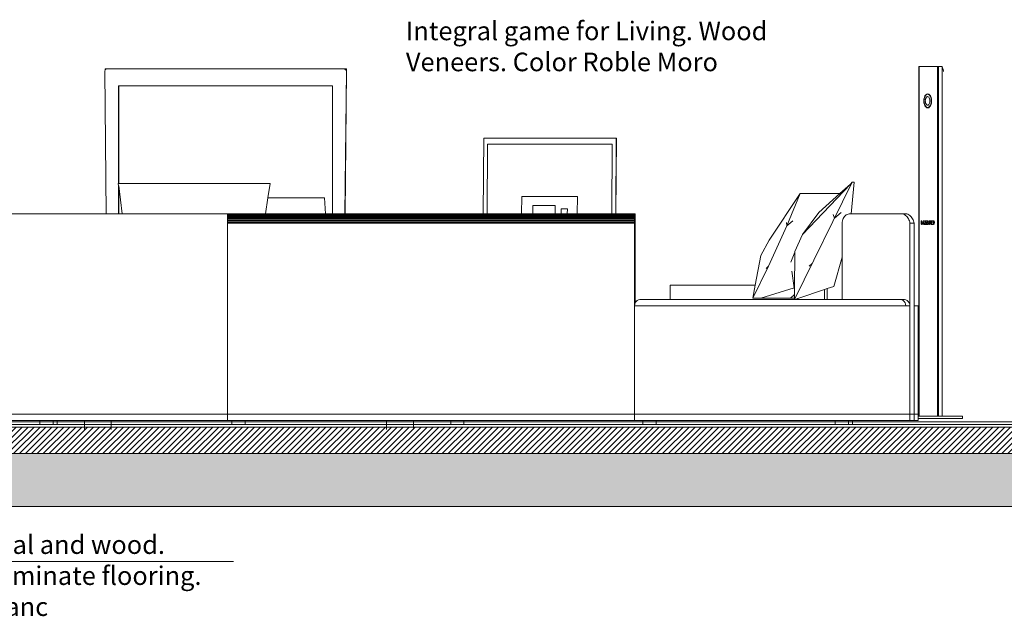
# Model space of a CAD drawing. Units: millimetres. Extents: x 1786 to 2031, y 663 to 768.
# Drawn here: x 1866 to 1870, y 677 to 679 of the extents above; entities that cross this region are included whole.
import ezdxf

# ---------------------------------------------------------------- set-up
doc = ezdxf.new("R2010")
doc.units = ezdxf.units.MM
doc.header["$LTSCALE"] = 0.7
doc.layers.add('MUEBLES', color=6, linetype='Continuous')

msp = doc.modelspace()

# ---------------------------------------------------------------- hatches: boundary and pattern name
at = {"layer": 'MUEBLES'}
h = msp.add_hatch(dxfattribs=at)
h.set_pattern_fill('ANSI31', color=0, scale=0.005, style=0)
h.paths.add_polyline_path([(1870.3822, 677.9525), (1864.7573, 677.9528), (1864.7573, 677.8528), (1870.3822, 677.8525)])
msp.add_hatch(color=251, dxfattribs=at).paths.add_polyline_path([(1872.3168, 677.6529), (1872.3168, 677.8524), (1862.2573, 677.8529), (1862.2573, 677.6529)])

# ---------------------------------------------------------------- linework, layer by layer
at = {"color": 252, "lineweight": 0}
msp.add_line((1865.5528, 677.4451), (1867.2186, 677.4451), dxfattribs=at)
at = {"lineweight": 18}
for points in [[(1870.3822, 677.9725), (1864.7573, 677.9728)], [(1870.3822, 677.9625), (1864.7573, 677.9628)], [(1870.3822, 677.9525), (1864.7573, 677.9528)]]:
    msp.add_lwpolyline(points, dxfattribs=at)
msp.add_lwpolyline([(1862.2573, 677.6529), (1872.3168, 677.6529), (1872.3168, 677.8524), (1862.2573, 677.8529)], close=True, dxfattribs=at)
at = {"layer": 'MUEBLES', "color": 251, "linetype": 'Continuous', "lineweight": 0}
for p, q in [((1866.7351, 679.2995), (1866.7342, 679.2944)), ((1866.7342, 679.2944), (1866.7387, 678.7573)), ((1866.7351, 679.3036), (1866.7351, 679.2995)), ((1866.7365, 679.3018), (1866.7351, 679.3036)), ((1866.7392, 679.3036), (1866.7351, 679.3036)), ((1866.7354, 679.3009), (1866.7351, 679.2995)), ((1866.7365, 679.3018), (1866.7354, 679.3009)), ((1866.7392, 679.3036), (1866.7365, 679.3018)), ((1866.7392, 679.3036), (1867.6356, 679.3036)), ((1867.6365, 679.3036), (1867.6356, 679.3036)), ((1867.6422, 679.3006), (1867.6356, 679.3036)), ((1867.6431, 679.3006), (1867.6365, 679.3036)), ((1867.6455, 679.3036), (1867.6365, 679.3036)), ((1867.6392, 678.7573), (1867.6444, 679.2957)), ((1867.6401, 678.7573), (1867.6454, 679.2957)), ((1867.6444, 679.2957), (1867.6422, 679.3006)), ((1867.6431, 679.3006), (1867.6422, 679.3006)), ((1867.6432, 679.3004), (1867.6431, 679.3006)), ((1867.6432, 679.3004), (1867.6455, 679.3036)), ((1867.6454, 679.2957), (1867.6432, 679.3004)), ((1867.6454, 679.2957), (1867.6444, 679.2957)), ((1867.6454, 679.2957), (1867.6455, 679.3036)), ((1869.8036, 679.3124), (1869.8027, 679.3124)), ((1869.8027, 679.3124), (1869.8027, 677.9943)), ((1869.8036, 679.3124), (1869.8036, 677.9943)), ((1869.8036, 679.3124), (1869.8736, 679.3124)), ((1869.8736, 679.3124), (1869.8736, 677.9943)), ((1869.8736, 679.3124), (1869.8772, 679.3124)), ((1869.8772, 679.3124), (1869.8905, 679.3124)), ((1869.8772, 679.3124), (1869.8772, 677.9943)), ((1869.8905, 679.3091), (1869.8905, 679.3124)), ((1869.8905, 679.3091), (1869.8916, 679.3073)), ((1869.8905, 677.9943), (1869.8905, 679.3091)), ((1869.8916, 679.3073), (1869.8929, 679.3047)), ((1869.8929, 679.3047), (1869.8939, 679.3021)), ((1869.8939, 679.3021), (1869.8947, 679.2994)), ((1869.8947, 679.2994), (1869.8952, 679.2967)), ((1869.8952, 679.2967), (1869.8955, 679.2941)), ((1866.7861, 679.2397), (1866.786, 679.2397)), ((1866.786, 678.8718), (1866.786, 679.2397)), ((1866.7861, 678.8718), (1866.7861, 679.2397)), ((1866.7861, 679.2397), (1867.5925, 679.2397)), ((1867.5925, 679.2397), (1867.5925, 678.7573)), ((1869.822, 679.1898), (1869.8215, 679.1829)), ((1869.8215, 679.1829), (1869.822, 679.176)), ((1869.8235, 679.1962), (1869.822, 679.1898)), ((1869.8224, 679.1894), (1869.822, 679.1829)), ((1869.822, 679.1829), (1869.8224, 679.1764)), ((1869.8238, 679.1954), (1869.8224, 679.1894)), ((1869.8258, 679.2017), (1869.8235, 679.1962)), ((1869.826, 679.2006), (1869.8238, 679.1954)), ((1869.8288, 679.2059), (1869.8258, 679.2017)), ((1869.8288, 679.2046), (1869.826, 679.2006)), ((1869.8271, 679.1871), (1869.8268, 679.1829)), ((1869.8268, 679.1829), (1869.8271, 679.1787)), ((1869.828, 679.191), (1869.8271, 679.1871)), ((1869.8275, 679.1871), (1869.8272, 679.1829)), ((1869.8272, 679.1829), (1869.8275, 679.1787)), ((1869.8284, 679.191), (1869.8275, 679.1871)), ((1869.8294, 679.1944), (1869.828, 679.191)), ((1869.8298, 679.1944), (1869.8284, 679.191)), ((1869.8323, 679.2086), (1869.8288, 679.2059)), ((1869.8322, 679.2071), (1869.8288, 679.2046)), ((1869.8313, 679.197), (1869.8294, 679.1944)), ((1869.8317, 679.197), (1869.8298, 679.1944)), ((1869.8334, 679.1986), (1869.8313, 679.197)), ((1869.8338, 679.1986), (1869.8317, 679.197)), ((1869.8357, 679.208), (1869.8322, 679.2071)), ((1869.8361, 679.2095), (1869.8323, 679.2086)), ((1869.8357, 679.1992), (1869.8334, 679.1986)), ((1869.8359, 679.1991), (1869.8338, 679.1986)), ((1869.8393, 679.2071), (1869.8357, 679.208)), ((1869.8359, 679.1991), (1869.8357, 679.1992)), ((1869.8381, 679.1986), (1869.8359, 679.1991)), ((1869.8399, 679.2086), (1869.8361, 679.2095)), ((1869.8402, 679.197), (1869.8381, 679.1986)), ((1869.8426, 679.2046), (1869.8393, 679.2071)), ((1869.8434, 679.2059), (1869.8399, 679.2086)), ((1869.8421, 679.1944), (1869.8402, 679.197)), ((1869.8435, 679.191), (1869.8421, 679.1944)), ((1869.8455, 679.2006), (1869.8426, 679.2046)), ((1869.8465, 679.2017), (1869.8434, 679.2059)), ((1869.8444, 679.1871), (1869.8435, 679.191)), ((1869.8447, 679.1829), (1869.8444, 679.1871)), ((1869.8444, 679.1787), (1869.8447, 679.1829)), ((1869.8477, 679.1954), (1869.8455, 679.2006)), ((1869.8488, 679.1962), (1869.8465, 679.2017)), ((1869.849, 679.1894), (1869.8477, 679.1954)), ((1869.8502, 679.1898), (1869.8488, 679.1962)), ((1869.8495, 679.1829), (1869.849, 679.1894)), ((1869.849, 679.1764), (1869.8495, 679.1829)), ((1869.8507, 679.1829), (1869.8502, 679.1898)), ((1869.8502, 679.176), (1869.8507, 679.1829)), ((1869.822, 679.176), (1869.8235, 679.1696)), ((1869.8224, 679.1764), (1869.8238, 679.1703)), ((1869.8235, 679.1696), (1869.8258, 679.1641)), ((1869.8238, 679.1703), (1869.826, 679.1652)), ((1869.8258, 679.1641), (1869.8288, 679.1598)), ((1869.826, 679.1652), (1869.8288, 679.1612)), ((1869.8271, 679.1787), (1869.828, 679.1747)), ((1869.8275, 679.1787), (1869.8284, 679.1747)), ((1869.828, 679.1747), (1869.8294, 679.1714)), ((1869.8284, 679.1747), (1869.8298, 679.1714)), ((1869.8288, 679.1612), (1869.8322, 679.1587)), ((1869.8288, 679.1598), (1869.8323, 679.1572)), ((1869.8294, 679.1714), (1869.8313, 679.1688)), ((1869.8298, 679.1714), (1869.8317, 679.1688)), ((1869.8313, 679.1688), (1869.8334, 679.1671)), ((1869.8317, 679.1688), (1869.8338, 679.1671)), ((1869.8322, 679.1587), (1869.8357, 679.1578)), ((1869.8323, 679.1572), (1869.8361, 679.1563)), ((1869.8334, 679.1671), (1869.8357, 679.1666)), ((1869.8338, 679.1671), (1869.8359, 679.1666)), ((1869.8357, 679.1666), (1869.8359, 679.1666)), ((1869.8357, 679.1578), (1869.8393, 679.1587)), ((1869.8359, 679.1666), (1869.8381, 679.1671)), ((1869.8361, 679.1563), (1869.8399, 679.1572)), ((1869.8381, 679.1671), (1869.8402, 679.1688)), ((1869.8393, 679.1587), (1869.8426, 679.1612)), ((1869.8399, 679.1572), (1869.8434, 679.1598)), ((1869.8402, 679.1688), (1869.8421, 679.1714)), ((1869.8421, 679.1714), (1869.8435, 679.1747)), ((1869.8426, 679.1612), (1869.8455, 679.1652)), ((1869.8434, 679.1598), (1869.8465, 679.1641)), ((1869.8435, 679.1747), (1869.8444, 679.1787)), ((1869.8455, 679.1652), (1869.8477, 679.1703)), ((1869.8465, 679.1641), (1869.8488, 679.1696)), ((1869.8477, 679.1703), (1869.849, 679.1764)), ((1869.8488, 679.1696), (1869.8502, 679.176)), ((1868.1603, 678.7573), (1868.1623, 679.042)), ((1868.1623, 679.042), (1868.662, 679.042)), ((1868.662, 679.042), (1868.66, 678.7573)), ((1868.6608, 678.7573), (1868.6627, 679.042)), ((1868.6627, 679.042), (1868.662, 679.042)), ((1868.1771, 679.0193), (1868.1753, 678.7573)), ((1868.6469, 679.0193), (1868.1771, 679.0193)), ((1868.645, 678.7573), (1868.6469, 679.0193)), ((1866.7848, 678.8718), (1866.786, 678.863)), ((1866.786, 678.8718), (1866.7848, 678.8718)), ((1866.7861, 678.8718), (1866.786, 678.8718)), ((1866.786, 678.7573), (1866.786, 678.863)), ((1866.786, 678.863), (1866.7861, 678.8622)), ((1867.3572, 678.8718), (1866.7861, 678.8718)), ((1866.7861, 678.7573), (1866.7861, 678.8622)), ((1866.7861, 678.8622), (1866.7996, 678.7573)), ((1867.3572, 678.8718), (1867.3488, 678.8172)), ((1869.3338, 678.4334), (1869.5519, 678.8767)), ((1869.3644, 678.6788), (1869.5448, 678.8692)), ((1869.5047, 678.8331), (1869.5448, 678.8692)), ((1869.5448, 678.8692), (1869.5519, 678.8767)), ((1869.5481, 678.7573), (1869.5588, 678.8767)), ((1869.5588, 678.8767), (1869.5519, 678.8767)), ((1867.3488, 678.8172), (1867.3396, 678.7573)), ((1867.3488, 678.8172), (1867.5617, 678.8172)), ((1867.5617, 678.8172), (1867.5658, 678.7573)), ((1868.3057, 678.8225), (1868.3052, 678.7573)), ((1868.5156, 678.8225), (1868.3057, 678.8225)), ((1868.5151, 678.7573), (1868.5156, 678.8225)), ((1869.2381, 678.657), (1869.3555, 678.8331)), ((1869.3555, 678.8331), (1869.3052, 678.7119)), ((1869.5047, 678.8331), (1869.3555, 678.8331)), ((1869.4256, 678.7618), (1869.5047, 678.8331)), ((1868.3471, 678.7573), (1868.3473, 678.7887)), ((1868.3473, 678.7887), (1868.4322, 678.7887)), ((1868.4322, 678.7887), (1868.432, 678.7573)), ((1868.4545, 678.7573), (1868.4546, 678.7754)), ((1868.4546, 678.7754), (1868.4776, 678.7754)), ((1868.4776, 678.7754), (1868.4775, 678.7573)), ((1866.283, 678.7573), (1866.7387, 678.7573)), ((1866.7387, 678.7573), (1866.786, 678.7573)), ((1866.786, 678.7573), (1866.7861, 678.7573)), ((1866.7861, 678.7573), (1866.7996, 678.7573)), ((1867.1969, 678.7573), (1866.7996, 678.7573)), ((1867.1966, 678.7387), (1867.1965, 678.7346)), ((1867.1967, 678.7516), (1867.1966, 678.749)), ((1867.1966, 678.749), (1867.1966, 678.7459)), ((1867.1966, 678.749), (1868.731, 678.749)), ((1867.1966, 678.7459), (1867.1966, 678.7425)), ((1867.1966, 678.7459), (1868.7309, 678.7459)), ((1867.1966, 678.7425), (1867.1966, 678.7387)), ((1867.1966, 678.7425), (1868.7309, 678.7425)), ((1867.1966, 678.7387), (1868.7309, 678.7387)), ((1867.1968, 678.7555), (1867.1967, 678.7538)), ((1867.1967, 678.7538), (1867.1967, 678.7516)), ((1867.1967, 678.7538), (1868.731, 678.7538)), ((1867.1967, 678.7516), (1868.731, 678.7516)), ((1867.1969, 678.7573), (1867.1968, 678.7567)), ((1867.1968, 678.7567), (1867.1968, 678.7555)), ((1867.1968, 678.7567), (1868.7311, 678.7567)), ((1867.1968, 678.7555), (1868.7311, 678.7555)), ((1867.3396, 678.7573), (1867.1969, 678.7573)), ((1867.3396, 678.7573), (1867.5658, 678.7573)), ((1867.5658, 678.7573), (1867.5925, 678.7573)), ((1867.5925, 678.7573), (1867.6392, 678.7573)), ((1867.6392, 678.7573), (1867.6401, 678.7573)), ((1867.6401, 678.7573), (1868.1603, 678.7573)), ((1868.1603, 678.7573), (1868.1753, 678.7573)), ((1868.1753, 678.7573), (1868.3052, 678.7573)), ((1868.3052, 678.7573), (1868.3471, 678.7573)), ((1868.3471, 678.7573), (1868.432, 678.7573)), ((1868.432, 678.7573), (1868.4545, 678.7573)), ((1868.4545, 678.7573), (1868.4775, 678.7573)), ((1868.4775, 678.7573), (1868.5151, 678.7573)), ((1868.5151, 678.7573), (1868.645, 678.7573)), ((1868.645, 678.7573), (1868.66, 678.7573)), ((1868.66, 678.7573), (1868.6608, 678.7573)), ((1868.6608, 678.7573), (1868.7312, 678.7573)), ((1868.7309, 678.7387), (1868.7308, 678.7346)), ((1868.731, 678.749), (1868.7309, 678.7459)), ((1868.7309, 678.7459), (1868.7309, 678.7425)), ((1868.7309, 678.7425), (1868.7309, 678.7387)), ((1868.7311, 678.7555), (1868.731, 678.7538)), ((1868.731, 678.7538), (1868.731, 678.7516)), ((1868.731, 678.7516), (1868.731, 678.749)), ((1868.7312, 678.7573), (1868.7311, 678.7567)), ((1868.7311, 678.7567), (1868.7311, 678.7555)), ((1868.7335, 678.7573), (1868.7312, 678.7573)), ((1868.7336, 678.7567), (1868.7335, 678.7573)), ((1868.7336, 678.7555), (1868.7336, 678.7567)), ((1868.7337, 678.7539), (1868.7336, 678.7555)), ((1868.7337, 678.7517), (1868.7337, 678.7539)), ((1868.7337, 678.7491), (1868.7337, 678.7517)), ((1868.7338, 678.746), (1868.7337, 678.7491)), ((1868.7338, 678.7425), (1868.7338, 678.746)), ((1868.7338, 678.7388), (1868.7338, 678.7425)), ((1868.7338, 678.7347), (1868.7338, 678.7388)), ((1869.3644, 678.6788), (1869.4256, 678.7618)), ((1869.4851, 678.7405), (1869.4797, 678.7542)), ((1869.4851, 678.7405), (1869.5101, 678.7615)), ((1869.5175, 678.7393), (1869.5157, 678.7351)), ((1869.5197, 678.7432), (1869.5175, 678.7393)), ((1869.5223, 678.7468), (1869.5197, 678.7432)), ((1869.5253, 678.7499), (1869.5223, 678.7468)), ((1869.5287, 678.7525), (1869.5253, 678.7499)), ((1869.5323, 678.7546), (1869.5287, 678.7525)), ((1869.5361, 678.7561), (1869.5323, 678.7546)), ((1869.54, 678.757), (1869.5361, 678.7561)), ((1869.544, 678.7573), (1869.54, 678.757)), ((1869.544, 678.7573), (1869.5481, 678.7573)), ((1869.5481, 678.7573), (1869.7384, 678.7573)), ((1869.7538, 678.7573), (1869.7384, 678.7573)), ((1869.7384, 678.7573), (1869.7422, 678.7564)), ((1869.7422, 678.7564), (1869.7459, 678.7551)), ((1869.7459, 678.7551), (1869.7494, 678.7533)), ((1869.7494, 678.7533), (1869.7528, 678.751)), ((1869.7528, 678.751), (1869.756, 678.7484)), ((1869.7538, 678.7573), (1869.7576, 678.7564)), ((1869.756, 678.7484), (1869.7588, 678.7453)), ((1869.7576, 678.7564), (1869.7613, 678.7551)), ((1869.7588, 678.7453), (1869.7614, 678.7419)), ((1869.7613, 678.7551), (1869.7648, 678.7533)), ((1869.7614, 678.7419), (1869.7637, 678.7382)), ((1869.7637, 678.7382), (1869.7656, 678.7343)), ((1869.7648, 678.7533), (1869.7682, 678.751)), ((1869.7682, 678.751), (1869.7713, 678.7484)), ((1869.7713, 678.7484), (1869.7742, 678.7453)), ((1869.7742, 678.7453), (1869.7768, 678.7419)), ((1869.7768, 678.7419), (1869.7791, 678.7382)), ((1869.7791, 678.7382), (1869.781, 678.7343)), ((1867.1965, 678.7346), (1867.1965, 678.7303)), ((1867.1965, 678.7346), (1868.7308, 678.7346)), ((1867.1965, 678.7303), (1867.1965, 678.7259)), ((1867.1965, 678.7303), (1868.7308, 678.7303)), ((1867.1965, 678.7259), (1867.1965, 678.7213)), ((1867.1965, 678.7259), (1868.7308, 678.7259)), ((1867.1965, 678.7213), (1867.1965, 678.0015)), ((1868.7308, 678.7213), (1867.1965, 678.7213)), ((1868.7308, 678.7346), (1868.7308, 678.7303)), ((1868.7308, 678.7303), (1868.7308, 678.7259)), ((1868.7308, 678.7259), (1868.7308, 678.7213)), ((1868.7308, 678.4094), (1868.7308, 678.7213)), ((1868.7338, 678.7347), (1868.7339, 678.7259)), ((1868.7339, 678.7259), (1868.7339, 678.4292)), ((1869.3052, 678.7119), (1869.2356, 678.5598)), ((1869.3052, 678.7119), (1869.3043, 678.724)), ((1869.3052, 678.7119), (1869.3274, 678.7306)), ((1869.5136, 678.726), (1869.5134, 678.7213)), ((1869.5134, 678.7213), (1869.5134, 678.5934)), ((1869.5144, 678.7306), (1869.5136, 678.726)), ((1869.5157, 678.7351), (1869.5144, 678.7306)), ((1869.7656, 678.7343), (1869.7672, 678.7301)), ((1869.7672, 678.7301), (1869.7683, 678.7258)), ((1869.7683, 678.7258), (1869.7691, 678.7213)), ((1869.7845, 678.7213), (1869.7691, 678.7213)), ((1869.7691, 678.4094), (1869.7691, 678.7213)), ((1869.781, 678.7343), (1869.7825, 678.7301)), ((1869.7825, 678.7301), (1869.7837, 678.7258)), ((1869.7837, 678.7258), (1869.7845, 678.7213)), ((1869.7845, 678.4094), (1869.7845, 678.7213)), ((1869.8112, 678.7207), (1869.8111, 678.7214)), ((1869.8111, 678.7214), (1869.8139, 678.7214)), ((1869.8112, 678.728), (1869.8113, 678.7284)), ((1869.8112, 678.7275), (1869.8112, 678.728)), ((1869.8112, 678.727), (1869.8112, 678.7275)), ((1869.8112, 678.7265), (1869.8112, 678.727)), ((1869.8112, 678.726), (1869.8112, 678.7265)), ((1869.8113, 678.7256), (1869.8112, 678.726)), ((1869.8113, 678.72), (1869.8112, 678.7207)), ((1869.8113, 678.7284), (1869.8116, 678.7292)), ((1869.8114, 678.7251), (1869.8113, 678.7256)), ((1869.8114, 678.7194), (1869.8113, 678.72)), ((1869.8115, 678.7247), (1869.8114, 678.7251)), ((1869.8116, 678.7188), (1869.8114, 678.7194)), ((1869.8116, 678.7243), (1869.8115, 678.7247)), ((1869.8116, 678.7292), (1869.812, 678.7299)), ((1869.8118, 678.7239), (1869.8116, 678.7243)), ((1869.8118, 678.7182), (1869.8116, 678.7188)), ((1869.8119, 678.7235), (1869.8118, 678.7239)), ((1869.8121, 678.7178), (1869.8118, 678.7182)), ((1869.8121, 678.7232), (1869.8119, 678.7235)), ((1869.812, 678.7299), (1869.8124, 678.7304)), ((1869.8138, 678.7217), (1869.8121, 678.7232)), ((1869.8124, 678.7174), (1869.8121, 678.7178)), ((1869.8124, 678.7304), (1869.8129, 678.7307)), ((1869.8127, 678.717), (1869.8124, 678.7174)), ((1869.8131, 678.7168), (1869.8127, 678.717)), ((1869.8129, 678.7307), (1869.8134, 678.7308)), ((1869.8134, 678.7167), (1869.8131, 678.7168)), ((1869.8133, 678.7196), (1869.8139, 678.7196)), ((1869.8134, 678.7308), (1869.8146, 678.7308)), ((1869.8138, 678.7166), (1869.8134, 678.7167)), ((1869.8136, 678.728), (1869.8135, 678.728)), ((1869.8137, 678.7279), (1869.8136, 678.728)), ((1869.8138, 678.7278), (1869.8137, 678.7279)), ((1869.8138, 678.7277), (1869.8138, 678.7278)), ((1869.8139, 678.7276), (1869.8138, 678.7277)), ((1869.8139, 678.7214), (1869.8138, 678.7217)), ((1869.8138, 678.7166), (1869.815, 678.7166)), ((1869.8139, 678.7274), (1869.8139, 678.7276)), ((1869.8139, 678.726), (1869.8139, 678.7274)), ((1869.8171, 678.726), (1869.8139, 678.726)), ((1869.814, 678.7212), (1869.8139, 678.7214)), ((1869.8139, 678.7196), (1869.814, 678.7198)), ((1869.814, 678.7198), (1869.814, 678.7212)), ((1869.8178, 678.7173), (1869.8189, 678.73)), ((1869.821, 678.7173), (1869.8178, 678.7173)), ((1869.8189, 678.73), (1869.8231, 678.73)), ((1869.8211, 678.7191), (1869.8204, 678.7267)), ((1869.8213, 678.7171), (1869.8211, 678.7191)), ((1869.8245, 678.7171), (1869.8213, 678.7171)), ((1869.8252, 678.7172), (1869.8252, 678.73)), ((1869.8252, 678.73), (1869.8295, 678.73)), ((1869.8271, 678.7171), (1869.8252, 678.7172)), ((1869.8281, 678.7171), (1869.8271, 678.7263)), ((1869.8271, 678.7171), (1869.8281, 678.7171)), ((1869.8281, 678.7171), (1869.8312, 678.7171)), ((1869.829, 678.7233), (1869.8296, 678.7289)), ((1869.8296, 678.7289), (1869.8297, 678.73)), ((1869.8297, 678.73), (1869.834, 678.73)), ((1869.831, 678.7172), (1869.831, 678.7261)), ((1869.8312, 678.7172), (1869.831, 678.7172)), ((1869.834, 678.7172), (1869.8312, 678.7172)), ((1869.835, 678.7203), (1869.8349, 678.721)), ((1869.8349, 678.721), (1869.8377, 678.721)), ((1869.835, 678.7276), (1869.8351, 678.728)), ((1869.835, 678.7271), (1869.835, 678.7276)), ((1869.835, 678.7266), (1869.835, 678.7271)), ((1869.835, 678.7261), (1869.835, 678.7266)), ((1869.835, 678.7257), (1869.835, 678.7261)), ((1869.8351, 678.7252), (1869.835, 678.7257)), ((1869.835, 678.7196), (1869.835, 678.7203)), ((1869.8352, 678.719), (1869.835, 678.7196)), ((1869.8351, 678.728), (1869.8354, 678.7288)), ((1869.8351, 678.7247), (1869.8351, 678.7252)), ((1869.8353, 678.7243), (1869.8351, 678.7247)), ((1869.8354, 678.7184), (1869.8352, 678.719)), ((1869.8354, 678.7239), (1869.8353, 678.7243)), ((1869.8354, 678.7288), (1869.8358, 678.7295)), ((1869.8355, 678.7235), (1869.8354, 678.7239)), ((1869.8356, 678.7179), (1869.8354, 678.7184)), ((1869.8357, 678.7231), (1869.8355, 678.7235)), ((1869.8359, 678.7174), (1869.8356, 678.7179)), ((1869.8359, 678.7228), (1869.8357, 678.7231)), ((1869.8358, 678.7295), (1869.8362, 678.73)), ((1869.8376, 678.7213), (1869.8359, 678.7228)), ((1869.8362, 678.717), (1869.8359, 678.7174)), ((1869.8362, 678.73), (1869.8367, 678.7303)), ((1869.8365, 678.7166), (1869.8362, 678.717)), ((1869.8369, 678.7164), (1869.8365, 678.7166)), ((1869.8367, 678.7303), (1869.8372, 678.7304)), ((1869.8372, 678.7163), (1869.8369, 678.7164)), ((1869.8371, 678.7192), (1869.8377, 678.7192)), ((1869.8372, 678.7304), (1869.8384, 678.7304)), ((1869.8376, 678.7162), (1869.8372, 678.7163)), ((1869.8374, 678.7276), (1869.8373, 678.7276)), ((1869.8375, 678.7276), (1869.8374, 678.7276)), ((1869.8376, 678.7275), (1869.8375, 678.7276)), ((1869.8376, 678.7273), (1869.8376, 678.7275)), ((1869.8377, 678.7272), (1869.8376, 678.7273)), ((1869.8377, 678.721), (1869.8376, 678.7213)), ((1869.8376, 678.7162), (1869.8388, 678.7162)), ((1869.8377, 678.7271), (1869.8377, 678.7272)), ((1869.8377, 678.7256), (1869.8377, 678.7271)), ((1869.8382, 678.7256), (1869.8377, 678.7256)), ((1869.8378, 678.7208), (1869.8377, 678.721)), ((1869.8377, 678.7192), (1869.8378, 678.7194)), ((1869.8378, 678.7194), (1869.8378, 678.7208)), ((1869.8409, 678.7256), (1869.8382, 678.7256)), ((1869.8419, 678.7196), (1869.8419, 678.7299)), ((1869.8419, 678.7299), (1869.8449, 678.7299)), ((1869.8419, 678.7196), (1869.8421, 678.7188)), ((1869.8421, 678.7188), (1869.8425, 678.7181)), ((1869.8425, 678.7181), (1869.8429, 678.7175)), ((1869.8429, 678.7175), (1869.8434, 678.7171)), ((1869.8434, 678.7171), (1869.8439, 678.7169)), ((1869.8439, 678.7169), (1869.8444, 678.7168)), ((1869.8444, 678.7195), (1869.8446, 678.7195)), ((1869.8444, 678.7168), (1869.8455, 678.7168)), ((1869.8446, 678.7195), (1869.8447, 678.7196)), ((1869.8447, 678.7196), (1869.8448, 678.7197)), ((1869.8448, 678.7197), (1869.8449, 678.7199)), ((1869.8449, 678.7199), (1869.845, 678.7201)), ((1869.845, 678.7203), (1869.845, 678.7299)), ((1869.845, 678.7299), (1869.848, 678.7299)), ((1869.845, 678.7201), (1869.845, 678.7203)), ((1869.8493, 678.7171), (1869.8492, 678.7299)), ((1869.8492, 678.7299), (1869.8527, 678.7299)), ((1869.8493, 678.7171), (1869.8523, 678.7171)), ((1869.8531, 678.7171), (1869.8512, 678.7246)), ((1869.8531, 678.7171), (1869.8566, 678.7171)), ((1869.8534, 678.727), (1869.8534, 678.7299)), ((1869.8534, 678.7299), (1869.8566, 678.7299)), ((1869.8534, 678.7224), (1869.8534, 678.727)), ((1869.8575, 678.7201), (1869.8576, 678.7281)), ((1869.8577, 678.7193), (1869.8575, 678.7201)), ((1869.8578, 678.7289), (1869.8576, 678.7281)), ((1869.858, 678.7185), (1869.8577, 678.7193)), ((1869.8582, 678.7295), (1869.8578, 678.7289)), ((1869.8584, 678.7179), (1869.858, 678.7185)), ((1869.8585, 678.73), (1869.8582, 678.7295)), ((1869.8589, 678.7174), (1869.8584, 678.7179)), ((1869.859, 678.7304), (1869.8585, 678.73)), ((1869.8594, 678.7171), (1869.8589, 678.7174)), ((1869.8594, 678.7306), (1869.859, 678.7304)), ((1869.8599, 678.7307), (1869.8594, 678.7306)), ((1869.8599, 678.717), (1869.8594, 678.7171)), ((1869.8599, 678.7307), (1869.861, 678.7307)), ((1869.86, 678.7281), (1869.8599, 678.7281)), ((1869.8599, 678.7226), (1869.8599, 678.7246)), ((1869.8599, 678.7246), (1869.8632, 678.7246)), ((1869.8604, 678.7226), (1869.8599, 678.7226)), ((1869.8599, 678.717), (1869.861, 678.717)), ((1869.8601, 678.728), (1869.86, 678.7281)), ((1869.8601, 678.7193), (1869.86, 678.7193)), ((1869.8602, 678.728), (1869.8601, 678.728)), ((1869.8602, 678.7194), (1869.8601, 678.7193)), ((1869.8602, 678.7278), (1869.8602, 678.728)), ((1869.8603, 678.7277), (1869.8602, 678.7278)), ((1869.8603, 678.7197), (1869.8602, 678.7195)), ((1869.8602, 678.7195), (1869.8602, 678.7194)), ((1869.8604, 678.7275), (1869.8603, 678.7277)), ((1869.8604, 678.72), (1869.8603, 678.7198)), ((1869.8603, 678.7198), (1869.8603, 678.7197)), ((1869.8604, 678.7261), (1869.8604, 678.7275)), ((1869.8604, 678.7261), (1869.8632, 678.7261)), ((1869.8604, 678.72), (1869.8604, 678.7226)), ((1869.3348, 678.6152), (1869.3644, 678.6788)), ((1869.2073, 678.6003), (1869.2381, 678.657)), ((1869.2073, 678.6003), (1869.1863, 678.4884)), ((1869.3206, 678.5749), (1869.3348, 678.6119)), ((1869.3348, 678.6119), (1869.334, 678.4703)), ((1869.3348, 678.6152), (1869.3348, 678.6119)), ((1869.4821, 678.4833), (1869.5134, 678.5934)), ((1869.5134, 678.5934), (1869.5134, 678.4334)), ((1869.2356, 678.5598), (1869.1769, 678.4385)), ((1869.2356, 678.5598), (1869.2275, 678.5503)), ((1869.401, 678.5696), (1869.3892, 678.559)), ((1869.3237, 678.5404), (1869.3329, 678.4776)), ((1868.8658, 678.4334), (1868.8658, 678.4884)), ((1868.8658, 678.4884), (1869.1863, 678.4884)), ((1869.1863, 678.4884), (1869.1769, 678.4385)), ((1869.3329, 678.4776), (1869.2075, 678.4385)), ((1869.3329, 678.4776), (1869.334, 678.4703)), ((1869.4821, 678.4833), (1869.4574, 678.4749)), ((1869.2075, 678.4385), (1869.1769, 678.4385)), ((1869.2075, 678.4385), (1869.3338, 678.4385)), ((1869.3185, 678.4385), (1869.3329, 678.4512)), ((1869.334, 678.4703), (1869.3338, 678.4385)), ((1869.3338, 678.4385), (1869.3338, 678.4334)), ((1869.4469, 678.4713), (1869.3461, 678.4372)), ((1869.4574, 678.4749), (1869.4469, 678.4713)), ((1869.4469, 678.4713), (1869.4469, 678.4334)), ((1869.4574, 678.4749), (1869.4573, 678.4334)), ((1868.7315, 678.4156), (1868.7308, 678.4094)), ((1868.7308, 678.0015), (1868.7308, 678.4094)), ((1868.7308, 678.4094), (1869.7537, 678.4094)), ((1868.7336, 678.4214), (1868.7315, 678.4156)), ((1868.7339, 678.4219), (1868.7336, 678.4214)), ((1868.7339, 678.4292), (1868.737, 678.4265)), ((1868.7339, 678.4292), (1868.7339, 678.4219)), ((1868.7369, 678.4264), (1868.7339, 678.4219)), ((1868.737, 678.4265), (1868.7369, 678.4264)), ((1868.7412, 678.4302), (1868.737, 678.4265)), ((1868.7462, 678.4326), (1868.7412, 678.4302)), ((1868.7515, 678.4334), (1868.7462, 678.4326)), ((1868.7515, 678.4334), (1868.8658, 678.4334)), ((1868.8658, 678.4334), (1869.3338, 678.4334)), ((1869.335, 678.4334), (1869.3338, 678.4334)), ((1869.335, 678.4334), (1869.3461, 678.4372)), ((1869.3406, 678.4334), (1869.335, 678.4334)), ((1869.3394, 678.4334), (1869.3438, 678.4364)), ((1869.3461, 678.4372), (1869.3406, 678.4334)), ((1869.3406, 678.4334), (1869.4469, 678.4334)), ((1869.4469, 678.4334), (1869.4573, 678.4334)), ((1869.5134, 678.4334), (1869.4573, 678.4334)), ((1869.5134, 678.4334), (1869.7335, 678.4334)), ((1869.7335, 678.4334), (1869.7387, 678.4326)), ((1869.7484, 678.4334), (1869.7335, 678.4334)), ((1869.7387, 678.4326), (1869.7436, 678.4302)), ((1869.7436, 678.4302), (1869.7478, 678.4264)), ((1869.7478, 678.4264), (1869.751, 678.4214)), ((1869.7484, 678.4334), (1869.7537, 678.4326)), ((1869.751, 678.4214), (1869.753, 678.4156)), ((1869.753, 678.4156), (1869.7537, 678.4094)), ((1869.7537, 678.4326), (1869.7587, 678.4302)), ((1869.7537, 678.4094), (1869.7691, 678.4094)), ((1869.7587, 678.4302), (1869.763, 678.4264)), ((1869.763, 678.4264), (1869.7663, 678.4214)), ((1869.7663, 678.4214), (1869.7684, 678.4156)), ((1869.7684, 678.4156), (1869.7691, 678.4094)), ((1869.7691, 678.4094), (1869.7691, 678.0015)), ((1869.7845, 678.4094), (1869.7998, 678.4094)), ((1869.7845, 678.0015), (1869.7845, 678.4094)), ((1869.7998, 678.4094), (1869.7998, 678.0015)), ((1866.0969, 678.0015), (1867.1965, 678.0015)), ((1867.1965, 678.0015), (1867.1965, 677.9775)), ((1868.7308, 678.0015), (1867.1965, 678.0015)), ((1868.7308, 678.0015), (1868.7308, 677.9775)), ((1868.7308, 678.0015), (1869.7691, 678.0015)), ((1869.7691, 677.9775), (1869.7691, 678.0015)), ((1869.7691, 678.0015), (1869.7845, 678.0015)), ((1869.7845, 677.9775), (1869.7845, 678.0015)), ((1869.7998, 678.0015), (1869.7845, 678.0015)), ((1869.7998, 678.0015), (1869.7998, 677.9943)), ((1869.7998, 677.9943), (1869.7998, 677.9843)), ((1869.7998, 677.9943), (1869.8027, 677.9943)), ((1869.8036, 677.9943), (1869.8027, 677.9943)), ((1869.8736, 677.9943), (1869.8036, 677.9943)), ((1869.8736, 677.9943), (1869.8772, 677.9943)), ((1869.8772, 677.9943), (1869.8905, 677.9943)), ((1869.8905, 677.9943), (1869.9675, 677.9943)), ((1869.9675, 677.9843), (1869.9675, 677.9943)), ((1866.4887, 677.9775), (1866.346, 677.9775)), ((1866.4887, 677.9775), (1866.4887, 677.9644)), ((1866.5386, 677.9775), (1866.4887, 677.9775)), ((1866.5386, 677.9775), (1866.5386, 677.9644)), ((1866.554, 677.9775), (1866.5386, 677.9775)), ((1866.554, 677.9775), (1866.554, 677.9644)), ((1866.6572, 677.9775), (1866.554, 677.9775)), ((1866.6572, 677.9775), (1866.6572, 677.9435)), ((1866.7581, 677.9775), (1866.6572, 677.9775)), ((1866.7581, 677.9775), (1866.7581, 677.9435)), ((1867.1965, 677.9775), (1866.7581, 677.9775)), ((1867.1965, 677.9775), (1867.2133, 677.9775)), ((1867.2133, 677.9775), (1867.2133, 677.9644)), ((1867.2632, 677.9775), (1867.2133, 677.9775)), ((1867.2632, 677.9775), (1867.2632, 677.9644)), ((1867.7962, 677.9775), (1867.2632, 677.9775)), ((1867.7962, 677.9775), (1867.7962, 677.9435)), ((1867.8972, 677.9775), (1867.7962, 677.9775)), ((1867.8972, 677.9775), (1867.8972, 677.9435)), ((1868.0378, 677.9775), (1867.8972, 677.9775)), ((1868.0378, 677.9775), (1868.0378, 677.9644)), ((1868.0878, 677.9775), (1868.0378, 677.9775)), ((1868.0878, 677.9775), (1868.0878, 677.9644)), ((1868.7308, 677.9775), (1868.0878, 677.9775)), ((1868.7308, 677.9775), (1868.7624, 677.9775)), ((1868.7624, 677.9775), (1868.7624, 677.9644)), ((1868.7624, 677.9775), (1868.8124, 677.9775)), ((1868.8124, 677.9775), (1868.8124, 677.9644)), ((1869.487, 677.9775), (1868.8124, 677.9775)), ((1869.487, 677.9775), (1869.487, 677.9644)), ((1869.537, 677.9775), (1869.487, 677.9775)), ((1869.537, 677.9775), (1869.537, 677.9644)), ((1869.5524, 677.9775), (1869.537, 677.9775)), ((1869.5524, 677.9775), (1869.5524, 677.9644)), ((1869.7691, 677.9775), (1869.5524, 677.9775)), ((1869.7845, 677.9775), (1869.7691, 677.9775)), ((1869.7998, 677.9775), (1869.7845, 677.9775)), ((1869.7998, 677.9843), (1869.7998, 677.9775)), ((1869.9675, 677.9843), (1869.7998, 677.9843))]:
    msp.add_line(p, q, dxfattribs=at)

# ---------------------------------------------------------------- texts
at = {"color": 252, "lineweight": 0, "char_height": 0.0702, "width": 1.623208, "attachment_point": 1}
for s, insert in [('{\\fCalibri|b0|i0|c0|p34;Integral game for Living. Wood Veneers. Color Roble Moro}', (1867.8689, 679.4819)), ('{\\fCalibri|b0|i0|c0|p34;Platform. Est. metal and wood. Platinum brand laminate flooring. Color Marmara Blanc}', (1865.5819, 677.5443))]:
    msp.add_mtext(s, dxfattribs=dict(at, insert=insert))

doc.saveas('drawing.dxf')
